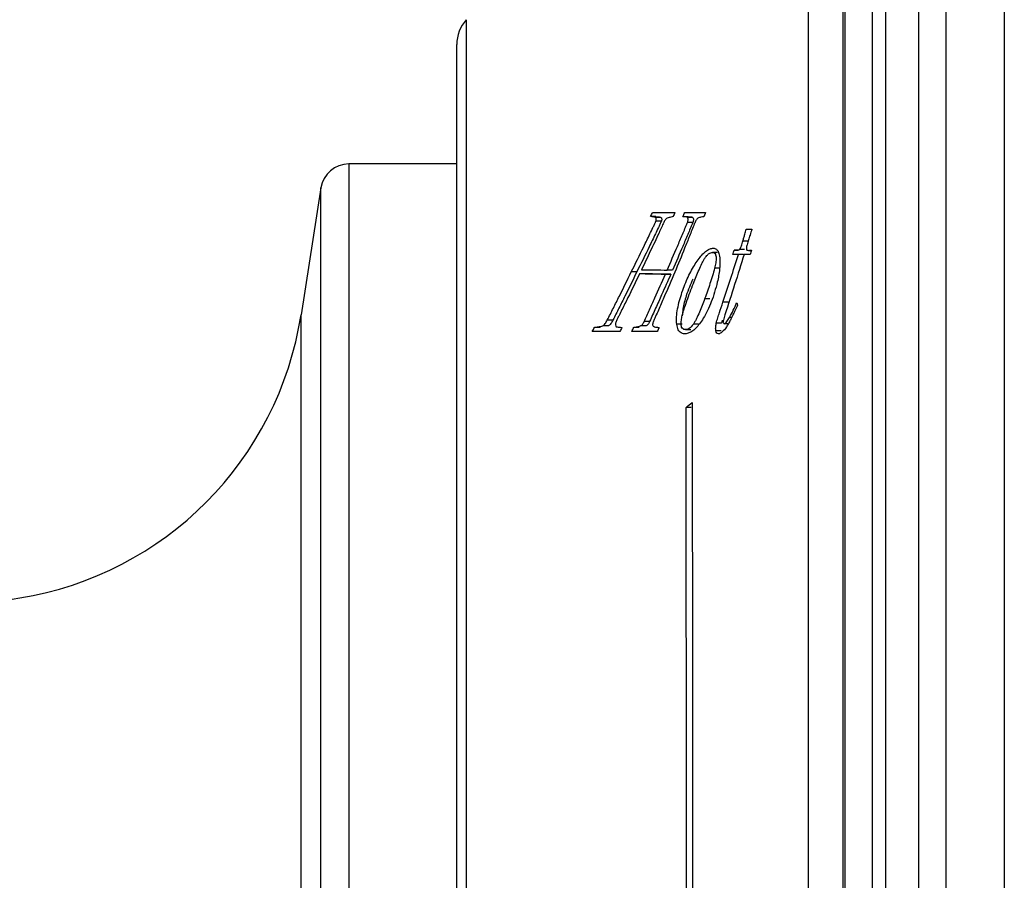
# Model space of a CAD drawing. Units: inches. Extents: x 0.4 to 21.7, y 4.4 to 31.9.
# Drawn here: x 15.5 to 17.6, y 13.5 to 15.3 of the extents above; entities that cross this region are included whole.
import ezdxf

# ---------------------------------------------------------------- set-up
doc = ezdxf.new("R2010")
doc.units = ezdxf.units.IN
doc.header["$MEASUREMENT"] = 0

msp = doc.modelspace()

# ---------------------------------------------------------------- linework, layer by layer
for p, q in [((17.55608, 16.96286), (17.55608, 9.87825)), ((17.43399, 16.95646), (17.43399, 9.88264)), ((17.37788, 9.91056), (17.37788, 16.92855)), ((17.30828, 16.85868), (17.30828, 9.98043)), ((17.28049, 16.79864), (17.28049, 10.04046)), ((17.21957, 16.71519), (17.21957, 10.12391)), ((17.22452, 10.12365), (17.22452, 16.71545)), ((17.14779, 10.18161), (17.14779, 16.6575)), ((16.43398, 15.3365), (16.43398, 11.50261)), ((16.41435, 11.55463), (16.41435, 15.28448)), ((16.41435, 15.03568), (16.1893, 15.03568)), ((16.1893, 15.03568), (16.1893, 11.80342)), ((16.13095, 14.98574), (16.08954, 14.72072)), ((16.13095, 12.03196), (16.13095, 14.98574)), ((16.82965, 14.92575), (16.81829, 14.92575)), ((16.83993, 14.92417), (16.8286, 14.92417)), ((16.8409, 14.91636), (16.82958, 14.91636)), ((16.89701, 14.92573), (16.8859, 14.92573)), ((16.90632, 14.92434), (16.89524, 14.92434)), ((16.90637, 14.91348), (16.89529, 14.91348)), ((17.02161, 14.87494), (17.01095, 14.87494)), ((16.95818, 14.85123), (16.94734, 14.85123)), ((17.0034, 14.85575), (16.99268, 14.85575)), ((17.01236, 14.84706), (17.00167, 14.84706)), ((17.01447, 14.85702), (17.00379, 14.85702)), ((17.02264, 14.85552), (17.02892, 14.85552)), ((16.78955, 14.81039), (16.77802, 14.81039)), ((16.80682, 14.80644), (16.79536, 14.80644)), ((16.86062, 14.80601), (16.84938, 14.80601)), ((16.86432, 14.81447), (16.85309, 14.81447)), ((16.96286, 14.8186), (16.95199, 14.8186)), ((16.94214, 14.75471), (16.9312, 14.75471)), ((16.98007, 14.74741), (16.96927, 14.74741)), ((16.08954, 12.26676), (16.08954, 14.72072)), ((16.73996, 14.7102), (16.72823, 14.7102)), ((16.8164, 14.70689), (16.80498, 14.70689)), ((16.88431, 14.70157), (16.87315, 14.70157)), ((16.91868, 14.70157), (16.90765, 14.70157)), ((16.96622, 14.70331), (16.95536, 14.70331)), ((16.96804, 14.70958), (16.96622, 14.70331)), ((16.98039, 14.70228), (16.97214, 14.70228)), ((16.98782, 14.71581), (16.98326, 14.71581)), ((16.71343, 14.69491), (16.70159, 14.69491)), ((16.73046, 14.69795), (16.7187, 14.69795)), ((16.79489, 14.6949), (16.78338, 14.6949)), ((16.80899, 14.69777), (16.79754, 14.69777)), ((16.89113, 14.69012), (16.90237, 14.69012)), ((16.96548, 14.68787), (16.95462, 14.68787)), ((16.9034, 14.5278), (16.89232, 14.5278))]:
    msp.add_line(p, q)
for centre, radius, start, end in [((16.49309, 15.28448), 0.07874, 138.65078, 180), ((16.1893, 14.97663), 0.05906, 90, 171.11934), ((15.38938, 14.83012), 0.70866, 279.21167, 351.11934), ((14.36838, 21.12582), 7.08661, 270.841311, 279.211667)]:
    msp.add_arc(centre, radius, start, end)
for points in [[(16.81829, 14.92575), (16.81968, 14.92863), (16.82108, 14.93151), (16.82247, 14.9344)], [(16.82247, 14.9344), (16.83044, 14.9344), (16.84622, 14.9344), (16.86166, 14.9344), (16.8693, 14.9344)], [(16.8693, 14.9344), (16.86802, 14.93151), (16.86675, 14.92863), (16.86547, 14.92575)], [(16.8859, 14.92573), (16.88713, 14.92862), (16.88836, 14.9315), (16.88958, 14.93439)], [(16.88958, 14.93439), (16.897, 14.93439), (16.91166, 14.93439), (16.92596, 14.93439), (16.93301, 14.93439)], [(16.93301, 14.93439), (16.9319, 14.9315), (16.93078, 14.92862), (16.92966, 14.92573)], [(17.01799, 14.89949), (17.01994, 14.89949), (17.02381, 14.89949), (17.02765, 14.89949), (17.02955, 14.89949)], [(16.96927, 14.74741), (16.98026, 14.78057), (16.99107, 14.81379), (17.00167, 14.84706)], [(17.01338, 14.84706), (17.00042, 14.80508), (16.98712, 14.76319), (16.97356, 14.72137)], [(16.98972, 14.84706), (16.9907, 14.84996), (16.99169, 14.85285), (16.99268, 14.85575)], [(17.00167, 14.84706), (16.9997, 14.84706), (16.99573, 14.84706), (16.99173, 14.84706), (16.98972, 14.84706)], [(17.02641, 14.84706), (17.02426, 14.84706), (17.01995, 14.84706), (17.01558, 14.84706), (17.01338, 14.84706)], [(17.02898, 14.85575), (17.02813, 14.85285), (17.02727, 14.84996), (17.02641, 14.84706)], [(16.84938, 14.80601), (16.83179, 14.80615), (16.81378, 14.8063), (16.79536, 14.80644)], [(16.79939, 14.81478), (16.8177, 14.81468), (16.83561, 14.81458), (16.85309, 14.81447)], [(16.80682, 14.80644), (16.82516, 14.8063), (16.84311, 14.80615), (16.86062, 14.80601)], [(16.98326, 14.71581), (16.98844, 14.72522), (16.99339, 14.73551), (16.99809, 14.74637)], [(16.99809, 14.74637), (16.99866, 14.74463), (16.99923, 14.7429), (16.99979, 14.74116)], [(16.97019, 14.70453), (16.97057, 14.70303), (16.97128, 14.70228), (16.97214, 14.70228)], [(16.69697, 14.68626), (16.69851, 14.68914), (16.70005, 14.69203), (16.70159, 14.69491)], [(16.75448, 14.68626), (16.74511, 14.68626), (16.72614, 14.68626), (16.70676, 14.68626), (16.69697, 14.68626)], [(16.7587, 14.69491), (16.7573, 14.69203), (16.75589, 14.68914), (16.75448, 14.68626)], [(16.77934, 14.68624), (16.78069, 14.68913), (16.78204, 14.69201), (16.78338, 14.6949)], [(16.83245, 14.68624), (16.82381, 14.68624), (16.80632, 14.68624), (16.7884, 14.68624), (16.77934, 14.68624)], [(16.83614, 14.6949), (16.83491, 14.69201), (16.83368, 14.68913), (16.83245, 14.68624)], [(16.96798, 14.68543), (16.9652, 14.68292), (16.96242, 14.68144), (16.95987, 14.68144)], [(16.97647, 14.69585), (16.97372, 14.69152), (16.97085, 14.68803), (16.96798, 14.68543)], [(16.89232, 14.5278), (16.89658, 14.53134), (16.90081, 14.53489), (16.90501, 14.53845)]]:
    msp.add_open_spline(points, degree=3)
for points, knots in [([(16.77802, 14.81039), (16.78683, 14.82792), (16.79555, 14.84549), (16.80847, 14.87193), (16.81276, 14.88076), (16.81914, 14.89404), (16.82125, 14.89847), (16.82441, 14.90514), (16.82546, 14.90736), (16.82703, 14.91071), (16.82755, 14.91183), (16.82832, 14.91351), (16.82858, 14.91407), (16.82909, 14.91521), (16.82936, 14.91576), (16.82958, 14.91636)], [0, 0, 0, 0, 0.5, 0.5, 0.75, 0.75, 0.875, 0.875, 0.9375, 0.9375, 0.96875, 0.96875, 0.984375, 0.984375, 1, 1, 1, 1]), ([(16.8409, 14.91636), (16.84068, 14.91576), (16.84041, 14.9152), (16.83991, 14.91407), (16.83965, 14.91351), (16.83888, 14.91183), (16.83836, 14.91071), (16.8368, 14.90736), (16.83576, 14.90514), (16.83261, 14.89847), (16.8305, 14.89404), (16.82415, 14.88076), (16.81988, 14.87193), (16.807, 14.84549), (16.79832, 14.82792), (16.78955, 14.81039)], [0, 0, 0, 0, 0.015625, 0.015625, 0.03125, 0.03125, 0.0625, 0.0625, 0.125, 0.125, 0.25, 0.25, 0.5, 0.5, 1, 1, 1, 1]), ([(16.84607, 14.91376), (16.84275, 14.90663), (16.83945, 14.89946), (16.83612, 14.89231), (16.83008, 14.87935), (16.82401, 14.86641), (16.81788, 14.85349), (16.81176, 14.84057), (16.8056, 14.82767), (16.79939, 14.81478)], [0, 0, 0, 0, 0.0006209804, 0.0006209804, 0.0006209804, 0.0017466787, 0.0017466787, 0.0017466787, 0.0028724234, 0.0028724234, 0.0028724234, 0.0028724234]), ([(16.8286, 14.92417), (16.82784, 14.92458), (16.82698, 14.9247), (16.82527, 14.925), (16.82441, 14.92512), (16.82181, 14.92544), (16.82005, 14.9256), (16.81829, 14.92575)], [0, 0, 0, 0, 0.25, 0.25, 0.5, 0.5, 1, 1, 1, 1]), ([(16.82958, 14.91636), (16.82995, 14.91735), (16.83019, 14.91837), (16.83037, 14.9202), (16.83031, 14.92099), (16.82991, 14.92296), (16.82933, 14.92378), (16.8286, 14.92417)], [0, 0, 0, 0, 0.25, 0.25, 0.5, 0.5, 1, 1, 1, 1]), ([(16.82965, 14.92575), (16.83141, 14.9256), (16.83316, 14.92544), (16.83575, 14.92512), (16.83661, 14.925), (16.83831, 14.9247), (16.83917, 14.92459), (16.83993, 14.92417)], [0, 0, 0, 0, 0.5, 0.5, 0.75, 0.75, 1, 1, 1, 1]), ([(16.83993, 14.92417), (16.84066, 14.92378), (16.84122, 14.92297), (16.84163, 14.92101), (16.84168, 14.92022), (16.84151, 14.91839), (16.84127, 14.91735), (16.8409, 14.91636)], [0, 0, 0, 0, 0.5, 0.5, 0.75, 0.75, 1, 1, 1, 1]), ([(16.85313, 14.92287), (16.85202, 14.92261), (16.85073, 14.92131), (16.84829, 14.91802), (16.84712, 14.91601), (16.84607, 14.91376)], [0, 0, 0, 0, 0.5, 0.5, 1, 1, 1, 1]), ([(16.85309, 14.81447), (16.86026, 14.83091), (16.86737, 14.84737), (16.87793, 14.87211), (16.88144, 14.88037), (16.88666, 14.89276), (16.8884, 14.8969), (16.891, 14.90311), (16.89186, 14.90518), (16.89358, 14.90932), (16.89446, 14.91138), (16.89529, 14.91348)], [0, 0, 0, 0, 0.5, 0.5, 0.75, 0.75, 0.875, 0.875, 0.9375, 0.9375, 1, 1, 1, 1]), ([(16.86547, 14.92575), (16.8639, 14.92538), (16.86232, 14.92501), (16.86074, 14.92464), (16.85948, 14.92435), (16.85821, 14.92405), (16.85695, 14.92376), (16.85568, 14.92346), (16.85441, 14.92317), (16.85313, 14.92287)], [0, 0, 0, 0, 0.00028265366, 0.00028265366, 0.00028265366, 0.00050878719, 0.00050878719, 0.00050878719, 0.00073492152, 0.00073492152, 0.00073492152, 0.00073492152]), ([(16.90637, 14.91348), (16.90553, 14.91138), (16.90466, 14.90932), (16.90295, 14.90518), (16.90209, 14.90311), (16.8995, 14.8969), (16.89777, 14.89276), (16.89256, 14.88037), (16.88907, 14.87211), (16.87855, 14.84737), (16.87147, 14.83091), (16.86432, 14.81447)], [0, 0, 0, 0, 0.0625, 0.0625, 0.125, 0.125, 0.25, 0.25, 0.5, 0.5, 1, 1, 1, 1]), ([(16.90966, 14.91045), (16.90796, 14.9063), (16.90631, 14.9021), (16.90297, 14.89374), (16.9013, 14.88956), (16.89627, 14.87702), (16.8929, 14.86866), (16.88275, 14.84361), (16.87593, 14.82692), (16.86906, 14.81025)], [0, 0, 0, 0, 0.125, 0.125, 0.25, 0.25, 0.5, 0.5, 1, 1, 1, 1]), ([(16.89524, 14.92434), (16.89492, 14.9246), (16.89454, 14.92469), (16.89379, 14.9249), (16.89341, 14.92498), (16.89225, 14.92519), (16.89147, 14.92528), (16.8891, 14.92554), (16.88751, 14.92565), (16.8859, 14.92573)], [0, 0, 0, 0, 0.125, 0.125, 0.25, 0.25, 0.5, 0.5, 1, 1, 1, 1]), ([(16.89529, 14.91348), (16.8962, 14.91577), (16.89664, 14.91836), (16.89649, 14.92229), (16.89602, 14.92369), (16.89524, 14.92434)], [0, 0, 0, 0, 0.5, 0.5, 1, 1, 1, 1]), ([(16.89701, 14.92573), (16.89861, 14.92565), (16.9002, 14.92554), (16.90255, 14.92528), (16.90333, 14.92519), (16.90449, 14.92498), (16.90487, 14.9249), (16.90561, 14.92469), (16.90599, 14.9246), (16.90632, 14.92434)], [0, 0, 0, 0, 0.5, 0.5, 0.75, 0.75, 0.875, 0.875, 1, 1, 1, 1]), ([(16.90632, 14.92434), (16.90709, 14.92369), (16.90756, 14.92229), (16.90771, 14.91837), (16.90727, 14.91578), (16.90637, 14.91348)], [0, 0, 0, 0, 0.5, 0.5, 1, 1, 1, 1]), ([(16.91701, 14.92269), (16.91575, 14.92205), (16.91438, 14.92007), (16.91188, 14.91559), (16.91074, 14.91308), (16.90966, 14.91045)], [0, 0, 0, 0, 0.5, 0.5, 1, 1, 1, 1]), ([(16.92966, 14.92573), (16.92759, 14.92534), (16.92551, 14.92493), (16.92236, 14.92425), (16.92131, 14.92401), (16.91918, 14.92347), (16.91813, 14.92327), (16.91701, 14.92269)], [0, 0, 0, 0, 0.5, 0.5, 0.75, 0.75, 1, 1, 1, 1]), ([(17.01095, 14.87494), (17.01167, 14.87731), (17.01237, 14.87969), (17.01307, 14.88209), (17.01377, 14.88448), (17.01446, 14.88688), (17.01514, 14.88929), (17.0161, 14.89268), (17.01705, 14.89608), (17.01799, 14.89949)], [0, 0, 0, 0, 0.00019416976, 0.00019416976, 0.00019416976, 0.00038831478, 0.00038831478, 0.00038831478, 0.00066174723, 0.00066174723, 0.00066174723, 0.00066174723]), ([(17.02955, 14.89949), (17.02832, 14.89546), (17.02708, 14.89142), (17.02583, 14.88739), (17.0248, 14.88403), (17.02376, 14.88066), (17.02273, 14.87729), (17.02169, 14.87392), (17.02065, 14.87055), (17.01964, 14.86715)], [0, 0, 0, 0, 0.00033418841, 0.00033418841, 0.00033418841, 0.00061285513, 0.00061285513, 0.00061285513, 0.00089155377, 0.00089155377, 0.00089155377, 0.00089155377]), ([(17.00379, 14.85702), (17.0045, 14.85764), (17.00522, 14.85881), (17.00654, 14.86159), (17.00715, 14.86319), (17.00887, 14.86808), (17.00991, 14.87152), (17.01095, 14.87494)], [0, 0, 0, 0, 0.25, 0.25, 0.5, 0.5, 1, 1, 1, 1]), ([(17.01964, 14.86715), (17.01929, 14.86597), (17.01897, 14.86477), (17.01846, 14.8623), (17.01827, 14.86102), (17.01816, 14.85869), (17.01826, 14.85769), (17.01871, 14.85629), (17.01905, 14.85589), (17.01945, 14.85576)], [0, 0, 0, 0, 0.25, 0.25, 0.5, 0.5, 0.75, 0.75, 1, 1, 1, 1]), ([(16.87315, 14.70157), (16.87259, 14.70617), (16.87246, 14.71117), (16.87304, 14.722), (16.87376, 14.72772), (16.87586, 14.73927), (16.87724, 14.74515), (16.88035, 14.75663), (16.88207, 14.76231), (16.88582, 14.77356), (16.88786, 14.77912), (16.89214, 14.78978), (16.8944, 14.79493), (16.89912, 14.8049), (16.90159, 14.8097), (16.90659, 14.81876), (16.90913, 14.82305), (16.91429, 14.8312), (16.91693, 14.83507), (16.92218, 14.84206), (16.9248, 14.84519), (16.93002, 14.85062), (16.93264, 14.85295), (16.93773, 14.85658), (16.94018, 14.85789), (16.94494, 14.85959), (16.94725, 14.85997), (16.95165, 14.85983), (16.9537, 14.85925), (16.95741, 14.85653), (16.95902, 14.85441), (16.96148, 14.84831), (16.96231, 14.84438), (16.96274, 14.83978)], [0, 0, 0, 0, 0.0625, 0.0625, 0.125, 0.125, 0.1875, 0.1875, 0.25, 0.25, 0.3125, 0.3125, 0.375, 0.375, 0.4375, 0.4375, 0.5, 0.5, 0.5625, 0.5625, 0.625, 0.625, 0.6875, 0.6875, 0.75, 0.75, 0.8125, 0.8125, 0.875, 0.875, 0.9375, 0.9375, 1, 1, 1, 1]), ([(16.93206, 14.83978), (16.93369, 14.84209), (16.93531, 14.84407), (16.93855, 14.84736), (16.94018, 14.84866), (16.9433, 14.85046), (16.94479, 14.85098), (16.94767, 14.85134), (16.94905, 14.85122), (16.95156, 14.85014), (16.95272, 14.84914), (16.95443, 14.84565), (16.95496, 14.84312), (16.95513, 14.83685), (16.95479, 14.83324), (16.95367, 14.82599), (16.95289, 14.82228), (16.95199, 14.8186)], [0, 0, 0, 0, 0.125, 0.125, 0.25, 0.25, 0.375, 0.375, 0.5, 0.5, 0.625, 0.625, 0.75, 0.75, 0.875, 0.875, 1, 1, 1, 1]), ([(16.99268, 14.85575), (16.99451, 14.85577), (16.99634, 14.85581), (16.9991, 14.85599), (17.00002, 14.85607), (17.00141, 14.85626), (17.00187, 14.85633), (17.00281, 14.85655), (17.00327, 14.85658), (17.00379, 14.85702)], [0, 0, 0, 0, 0.5, 0.5, 0.75, 0.75, 0.875, 0.875, 1, 1, 1, 1]), ([(17.01945, 14.85576), (17.02005, 14.85556), (17.02069, 14.85556), (17.02132, 14.85554), (17.02259, 14.85549), (17.02387, 14.85552), (17.02515, 14.85557), (17.02643, 14.85561), (17.02771, 14.85567), (17.02898, 14.85575)], [0, 0, 0, 0, 0.00014555756, 0.00014555756, 0.00014555756, 0.0004390315, 0.0004390315, 0.0004390315, 0.00073257987, 0.00073257987, 0.00073257987, 0.00073257987]), ([(16.90792, 14.78664), (16.91168, 14.79616), (16.91549, 14.8056), (16.92142, 14.81929), (16.92345, 14.8238), (16.92657, 14.83022), (16.92762, 14.8323), (16.92979, 14.83625), (16.93089, 14.83814), (16.93206, 14.83978)], [0, 0, 0, 0, 0.5, 0.5, 0.75, 0.75, 0.875, 0.875, 1, 1, 1, 1]), ([(16.96274, 14.83978), (16.96339, 14.83278), (16.96321, 14.82459), (16.96134, 14.80742), (16.95967, 14.79836), (16.95759, 14.78943)], [0, 0, 0, 0, 0.5, 0.5, 1, 1, 1, 1]), ([(16.72823, 14.7102), (16.7304, 14.71427), (16.73248, 14.71847), (16.73669, 14.72678), (16.73878, 14.73094), (16.74506, 14.74344), (16.74922, 14.75179), (16.76165, 14.77686), (16.76987, 14.79361), (16.77802, 14.81039)], [0, 0, 0, 0, 0.125, 0.125, 0.25, 0.25, 0.5, 0.5, 1, 1, 1, 1]), ([(16.78955, 14.81039), (16.78143, 14.79361), (16.77325, 14.77686), (16.76086, 14.75179), (16.75672, 14.74344), (16.75047, 14.73094), (16.74838, 14.72678), (16.74419, 14.71847), (16.74212, 14.71427), (16.73996, 14.7102)], [0, 0, 0, 0, 0.5, 0.5, 0.75, 0.75, 0.875, 0.875, 1, 1, 1, 1]), ([(16.79536, 14.80644), (16.78733, 14.78988), (16.77923, 14.77335), (16.76701, 14.74857), (16.76292, 14.74032), (16.75678, 14.72793), (16.75473, 14.72379), (16.75166, 14.71759), (16.75064, 14.71552), (16.74911, 14.7124), (16.74861, 14.71136), (16.7476, 14.70928), (16.74707, 14.70825), (16.74661, 14.70716)], [0, 0, 0, 0, 0.5, 0.5, 0.75, 0.75, 0.875, 0.875, 0.9375, 0.9375, 0.96875, 0.96875, 1, 1, 1, 1]), ([(16.80498, 14.70689), (16.80689, 14.71097), (16.80875, 14.71511), (16.81249, 14.72334), (16.81436, 14.72747), (16.81996, 14.73984), (16.82367, 14.74809), (16.83477, 14.77288), (16.8421, 14.78943), (16.84938, 14.80601)], [0, 0, 0, 0, 0.125, 0.125, 0.25, 0.25, 0.5, 0.5, 1, 1, 1, 1]), ([(16.86062, 14.80601), (16.85431, 14.79157), (16.84795, 14.77715), (16.84155, 14.76275), (16.8374, 14.75342), (16.83323, 14.7441), (16.82904, 14.73478), (16.82694, 14.73013), (16.82484, 14.72547), (16.82274, 14.72082), (16.82063, 14.71617), (16.81854, 14.71149), (16.8164, 14.70689)], [0, 0, 0, 0, 0.0012415485, 0.0012415485, 0.0012415485, 0.00204616, 0.00204616, 0.00204616, 0.0024484724, 0.0024484724, 0.0024484724, 0.0028507911, 0.0028507911, 0.0028507911, 0.0028507911]), ([(16.86906, 14.81025), (16.86152, 14.7926), (16.85391, 14.77497), (16.84242, 14.74853), (16.83858, 14.73972), (16.83281, 14.72649), (16.83088, 14.72208), (16.82801, 14.71544), (16.82705, 14.71323), (16.82562, 14.7099), (16.82514, 14.70879), (16.8242, 14.70656), (16.8237, 14.70548), (16.8233, 14.70428)], [0, 0, 0, 0, 0.5, 0.5, 0.75, 0.75, 0.875, 0.875, 0.9375, 0.9375, 0.96875, 0.96875, 1, 1, 1, 1]), ([(16.95199, 14.8186), (16.95064, 14.81302), (16.94908, 14.80756), (16.9458, 14.79674), (16.94407, 14.79138), (16.93875, 14.77547), (16.93502, 14.76504), (16.9312, 14.75471)], [0, 0, 0, 0, 0.25, 0.25, 0.5, 0.5, 1, 1, 1, 1]), ([(16.90765, 14.70157), (16.90467, 14.69749), (16.90163, 14.69441), (16.89557, 14.69059), (16.89267, 14.68991), (16.88861, 14.69032), (16.88732, 14.6907), (16.88496, 14.69235), (16.88392, 14.69362), (16.88247, 14.69743), (16.88208, 14.69996), (16.88207, 14.70577), (16.88243, 14.70901), (16.88353, 14.71547), (16.88428, 14.71878), (16.88596, 14.72524), (16.88689, 14.72842), (16.88982, 14.73789), (16.89196, 14.74413), (16.89856, 14.76264), (16.90321, 14.77469), (16.90792, 14.78664)], [0, 0, 0, 0, 0.125, 0.125, 0.25, 0.25, 0.3125, 0.3125, 0.375, 0.375, 0.4375, 0.4375, 0.5, 0.5, 0.5625, 0.5625, 0.625, 0.625, 0.75, 0.75, 1, 1, 1, 1]), ([(16.90645, 14.79569), (16.90164, 14.78439), (16.89323, 14.76463), (16.88586, 14.73697), (16.88475, 14.72336), (16.88436, 14.71864)], [0, 0, 0, 0, 0.4664238, 0.815165, 1, 1, 1, 1]), ([(16.95759, 14.78943), (16.95425, 14.77515), (16.95002, 14.76114), (16.9426, 14.74204), (16.93992, 14.73591), (16.93428, 14.72436), (16.93133, 14.71897), (16.92828, 14.71391)], [0, 0, 0, 0, 0.5, 0.5, 0.75, 0.75, 1, 1, 1, 1]), ([(16.9312, 14.75471), (16.92765, 14.74515), (16.92402, 14.73569), (16.91825, 14.72199), (16.91627, 14.71748), (16.91318, 14.71108), (16.91213, 14.709), (16.90996, 14.70507), (16.90885, 14.7032), (16.90765, 14.70157)], [0, 0, 0, 0, 0.5, 0.5, 0.75, 0.75, 0.875, 0.875, 1, 1, 1, 1]), ([(16.95536, 14.70331), (16.95579, 14.70526), (16.95635, 14.70712), (16.95745, 14.71085), (16.95802, 14.71271), (16.95975, 14.71825), (16.96092, 14.72191), (16.96447, 14.73289), (16.96687, 14.74016), (16.96927, 14.74741)], [0, 0, 0, 0, 0.125, 0.125, 0.25, 0.25, 0.5, 0.5, 1, 1, 1, 1]), ([(16.99283, 14.72623), (16.99221, 14.72485), (16.99158, 14.72348), (16.99094, 14.72214), (16.98996, 14.72007), (16.98896, 14.71805), (16.98795, 14.71607), (16.98695, 14.71409), (16.98592, 14.71215), (16.98489, 14.71025)], [0, 0, 0, 0, 0.00013463213, 0.00013463213, 0.00013463213, 0.0003414453, 0.0003414453, 0.0003414453, 0.00054873588, 0.00054873588, 0.00054873588, 0.00054873588]), ([(16.99979, 14.74116), (16.99922, 14.73998), (16.99865, 14.73878), (16.99808, 14.73758), (16.9972, 14.73573), (16.99632, 14.73385), (16.99545, 14.73196), (16.99457, 14.73006), (16.9937, 14.72815), (16.99283, 14.72623)], [0, 0, 0, 0, 0.00012097622, 0.00012097622, 0.00012097622, 0.00030803986, 0.00030803986, 0.00030803986, 0.00049519668, 0.00049519668, 0.00049519668, 0.00049519668]), ([(16.7187, 14.69795), (16.72035, 14.69858), (16.72211, 14.70049), (16.72534, 14.70499), (16.72681, 14.70754), (16.72823, 14.7102)], [0, 0, 0, 0, 0.5, 0.5, 1, 1, 1, 1]), ([(16.73996, 14.7102), (16.73855, 14.70754), (16.73706, 14.70497), (16.73388, 14.70051), (16.73211, 14.69858), (16.73046, 14.69795)], [0, 0, 0, 0, 0.5, 0.5, 1, 1, 1, 1]), ([(16.74661, 14.70716), (16.74563, 14.70482), (16.74511, 14.70224), (16.74522, 14.69813), (16.74587, 14.69662), (16.74697, 14.69631)], [0, 0, 0, 0, 0.5, 0.5, 1, 1, 1, 1]), ([(16.79754, 14.69777), (16.79881, 14.69815), (16.80018, 14.69891), (16.80279, 14.70224), (16.80391, 14.70459), (16.80498, 14.70689)], [0, 0, 0, 0, 0.5, 0.5, 1, 1, 1, 1]), ([(16.8164, 14.70689), (16.81533, 14.70461), (16.81424, 14.70228), (16.81163, 14.69892), (16.81026, 14.69816), (16.80899, 14.69777)], [0, 0, 0, 0, 0.5, 0.5, 1, 1, 1, 1]), ([(16.8233, 14.70428), (16.82295, 14.70326), (16.8227, 14.70218), (16.82255, 14.70023), (16.82267, 14.69939), (16.82333, 14.69749), (16.82412, 14.69687), (16.82495, 14.69647)], [0, 0, 0, 0, 0.25, 0.25, 0.5, 0.5, 1, 1, 1, 1]), ([(16.92828, 14.71391), (16.92323, 14.70555), (16.91803, 14.69849), (16.90992, 14.69038), (16.90718, 14.68812), (16.90183, 14.68462), (16.89919, 14.68335), (16.89397, 14.68173), (16.89139, 14.68137), (16.88644, 14.68154), (16.88408, 14.68212), (16.87971, 14.68482), (16.8778, 14.68691), (16.87476, 14.69303), (16.87372, 14.69693), (16.87315, 14.70157)], [0, 0, 0, 0, 0.25, 0.25, 0.375, 0.375, 0.5, 0.5, 0.625, 0.625, 0.75, 0.75, 0.875, 0.875, 1, 1, 1, 1]), ([(16.95462, 14.68787), (16.95422, 14.6899), (16.95405, 14.69231), (16.95431, 14.69761), (16.95474, 14.70047), (16.95536, 14.70331)], [0, 0, 0, 0, 0.5, 0.5, 1, 1, 1, 1]), ([(16.97029, 14.70991), (16.97018, 14.70937), (16.97008, 14.70882), (16.97002, 14.70828), (16.96996, 14.70775), (16.96993, 14.70722), (16.96993, 14.70673), (16.96993, 14.70615), (16.96998, 14.70561), (16.97006, 14.70513), (16.9701, 14.70492), (16.97014, 14.70472), (16.97019, 14.70453)], [0, 0, 0, 0, 0.00004222398, 0.00004222398, 0.00004222398, 0.00008458983, 0.00008458983, 0.00008458983, 0.00013543162, 0.00013543162, 0.00013543162, 0.00015767529, 0.00015767529, 0.00015767529, 0.00015767529]), ([(16.97356, 14.72137), (16.97296, 14.71951), (16.97238, 14.71763), (16.97126, 14.71382), (16.97071, 14.7119), (16.97029, 14.70991)], [0, 0, 0, 0, 0.5, 0.5, 1, 1, 1, 1]), ([(16.97214, 14.70228), (16.97302, 14.70228), (16.97396, 14.70285), (16.97588, 14.70459), (16.97683, 14.70571), (16.97964, 14.70951), (16.98148, 14.71258), (16.98326, 14.71581)], [0, 0, 0, 0, 0.25, 0.25, 0.5, 0.5, 1, 1, 1, 1]), ([(16.98489, 14.71025), (16.98352, 14.70773), (16.98213, 14.70526), (16.98073, 14.70286), (16.98003, 14.70165), (16.97932, 14.70047), (16.97861, 14.6993), (16.9779, 14.69813), (16.97719, 14.69698), (16.97647, 14.69585)], [0, 0, 0, 0, 0.00027547555, 0.00027547555, 0.00027547555, 0.00041347397, 0.00041347397, 0.00041347397, 0.0005515775, 0.0005515775, 0.0005515775, 0.0005515775]), ([(16.70159, 14.69491), (16.70443, 14.69531), (16.70727, 14.69572), (16.71153, 14.69641), (16.71295, 14.69665), (16.7158, 14.69719), (16.71721, 14.69739), (16.7187, 14.69795)], [0, 0, 0, 0, 0.5, 0.5, 0.75, 0.75, 1, 1, 1, 1]), ([(16.74697, 14.69631), (16.74763, 14.69612), (16.74832, 14.69601), (16.749, 14.69591), (16.75038, 14.6957), (16.75176, 14.69555), (16.75315, 14.69541), (16.755, 14.69522), (16.75685, 14.69506), (16.7587, 14.69491)], [0, 0, 0, 0, 0.00011644445, 0.00011644445, 0.00011644445, 0.00034918285, 0.00034918285, 0.00034918285, 0.00065902927, 0.00065902927, 0.00065902927, 0.00065902927]), ([(16.78338, 14.6949), (16.78496, 14.69517), (16.78654, 14.69545), (16.78812, 14.69574), (16.78969, 14.69602), (16.79125, 14.69632), (16.79282, 14.69665), (16.79439, 14.69697), (16.79595, 14.6973), (16.79754, 14.69777)], [0, 0, 0, 0, 0.00025326785, 0.00025326785, 0.00025326785, 0.00050454063, 0.00050454063, 0.00050454063, 0.00075592959, 0.00075592959, 0.00075592959, 0.00075592959]), ([(16.82495, 14.69647), (16.82558, 14.69617), (16.82627, 14.69604), (16.82694, 14.69591), (16.8283, 14.69565), (16.82967, 14.69548), (16.83105, 14.69533), (16.83275, 14.69516), (16.83444, 14.69502), (16.83614, 14.6949)], [0, 0, 0, 0, 0.0001234628, 0.0001234628, 0.0001234628, 0.00036973224, 0.00036973224, 0.00036973224, 0.00067184677, 0.00067184677, 0.00067184677, 0.00067184677]), ([(16.95987, 14.68144), (16.95868, 14.68144), (16.95757, 14.68188), (16.95575, 14.68398), (16.95505, 14.68567), (16.95462, 14.68787)], [0, 0, 0, 0, 0.5, 0.5, 1, 1, 1, 1]), ([(16.90501, 14.53845), (16.90513, 14.45091), (16.90531, 14.36135), (16.90557, 14.17809), (16.90567, 14.08493), (16.90575, 13.89567), (16.90573, 13.80034), (16.9057, 13.60863), (16.90567, 13.5122), (16.90575, 13.41521)], [0, 0, 0, 0, 0.25, 0.25, 0.5, 0.5, 0.75, 0.75, 1, 1, 1, 1]), ([(16.89308, 13.41521), (16.893, 13.5113), (16.89302, 13.6071), (16.89305, 13.79811), (16.89307, 13.89276), (16.89298, 14.0802), (16.89289, 14.17223), (16.89262, 14.35265), (16.89245, 14.4411), (16.89232, 14.5278)], [0, 0, 0, 0, 0.25, 0.25, 0.5, 0.5, 0.75, 0.75, 1, 1, 1, 1])]:
    msp.add_open_spline(points, degree=3, knots=knots)

doc.saveas('drawing.dxf')
